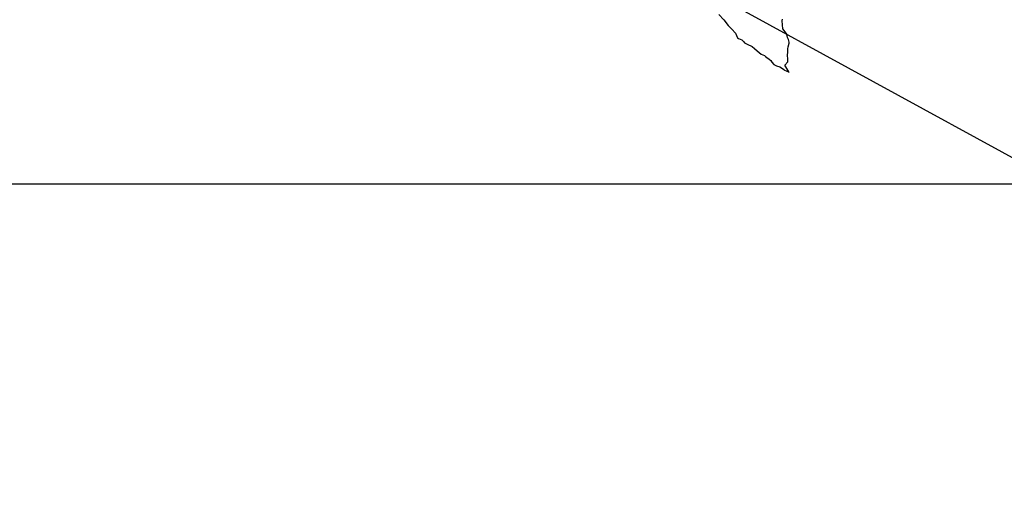
# Model space of a CAD drawing. Extents: x 433735 to 453484, y 2428394 to 2430194.
# Drawn here: x 435834 to 436031, y 2429764 to 2429857 of the extents above; entities that cross this region are included whole.
import ezdxf

# ---------------------------------------------------------------- set-up
doc = ezdxf.new("R2010")
doc.units = 0
doc.header["$LTSCALE"] = 40
doc.header["$MEASUREMENT"] = 0
doc.layers.add('Lomo', color=7, linetype='Continuous')
picture_1 = doc.add_image_def('image2.bmp', size_in_pixel=(2070, 1115))

msp = doc.modelspace()

# ---------------------------------------------------------------- linework, layer by layer
at = {"layer": 'Lomo', "color": 0}
msp.add_line((435847.69, 2429930.71, 1.16), (436042.56, 2429824.1), dxfattribs=at)
at = {"layer": 'Lomo', "color": 5, "linetype": 'Continuous'}
for p, q in [((435974.02, 2429858.09, 1.16), (435975, 2429857.01, 1.16)), ((435975, 2429857.01, 1.16), (435975.89, 2429855.93, 1.16)), ((435975.89, 2429855.93, 1.16), (435976.62, 2429855.19, 1.16)), ((435976.62, 2429855.19, 1.16), (435977.36, 2429854.39, 1.16)), ((435977.36, 2429854.39, 1.16), (435977.75, 2429853.41, 1.16)), ((435977.75, 2429853.41, 1.16), (435977.95, 2429853.31, 1.16)), ((435977.95, 2429853.31, 1.16), (435978.59, 2429853.02, 1.16)), ((435978.59, 2429853.02, 1.16), (435978.94, 2429852.72, 1.16)), ((435978.94, 2429852.72, 1.16), (435979.18, 2429852.42, 1.16)), ((435979.18, 2429852.42, 1.16), (435979.67, 2429852.13, 1.16)), ((435979.67, 2429852.13, 1.16), (435980.7, 2429851.68, 1.16)), ((435980.7, 2429851.68, 1.16), (435981.14, 2429851.29, 1.16)), ((435981.14, 2429851.29, 1.16), (435981.68, 2429850.8, 1.16)), ((435981.68, 2429850.8, 1.16), (435982.52, 2429850.16, 1.16)), ((435982.52, 2429850.16, 1.16), (435983.15, 2429849.86, 1.16)), ((435983.15, 2429849.86, 1.16), (435983.4, 2429849.66, 1.16)), ((435983.4, 2429849.66, 1.16), (435983.64, 2429849.47, 1.16)), ((435983.64, 2429849.47, 1.16), (435984.08, 2429849.17, 1.16)), ((435984.08, 2429849.17, 1.16), (435984.43, 2429848.88, 1.16)), ((435984.43, 2429848.88, 1.16), (435984.67, 2429848.53, 1.16)), ((435984.67, 2429848.53, 1.16), (435985.02, 2429848.09, 1.16)), ((435985.02, 2429848.09, 1.16), (435985.6, 2429847.84, 1.16)), ((435985.6, 2429847.84, 1.16), (435986.24, 2429847.59, 1.16)), ((435986.24, 2429847.59, 1.16), (435986.78, 2429847.25, 1.16)), ((435986.78, 2429847.25, 1.16), (435987.03, 2429847.05, 1.16)), ((435987.03, 2429847.05, 1.16), (435987.17, 2429846.95, 1.16)), ((435987.17, 2429846.95, 1.16), (435987.52, 2429846.81, 1.16)), ((435987.52, 2429846.81, 1.16), (435987.95, 2429846.61, 1.16)), ((435987.95, 2429846.61, 1.16), (435988.11, 2429846.5, 1.16))]:
    msp.add_line(p, q, dxfattribs=at)
at = {"layer": 'Lomo', "color": 7, "linetype": 'Continuous', "elevation": 1.16}
msp.add_lwpolyline([(435988.11, 2429846.5), (435988.05, 2429846.59), (435987.27, 2429847.94), (435987.86, 2429848.63), (435987.85, 2429849.27), (435987.76, 2429849.82), (435987.85, 2429850.7), (435987.85, 2429850.75), (435987.85, 2429851.25), (435987.9, 2429851.59), (435988.14, 2429852.34), (435988.09, 2429852.58), (435987.95, 2429853.12), (435987.75, 2429853.52), (435987.65, 2429854.11), (435987.65, 2429854.16), (435987.11, 2429854.9), (435986.82, 2429855.24), (435986.72, 2429856.82), (435986.81, 2429857.17)], dxfattribs=at)

# ---------------------------------------------------------------- referenced raster images: frames only (the image files are external)
at = {"layer": 'Lomo', "color": 0}
image = msp.add_image(picture_1, insert=(435734.79, 2429658.32), size_in_units=(307.77, 165.78), dxfattribs=at)
image.dxf.flags = 7

doc.saveas('drawing.dxf')
